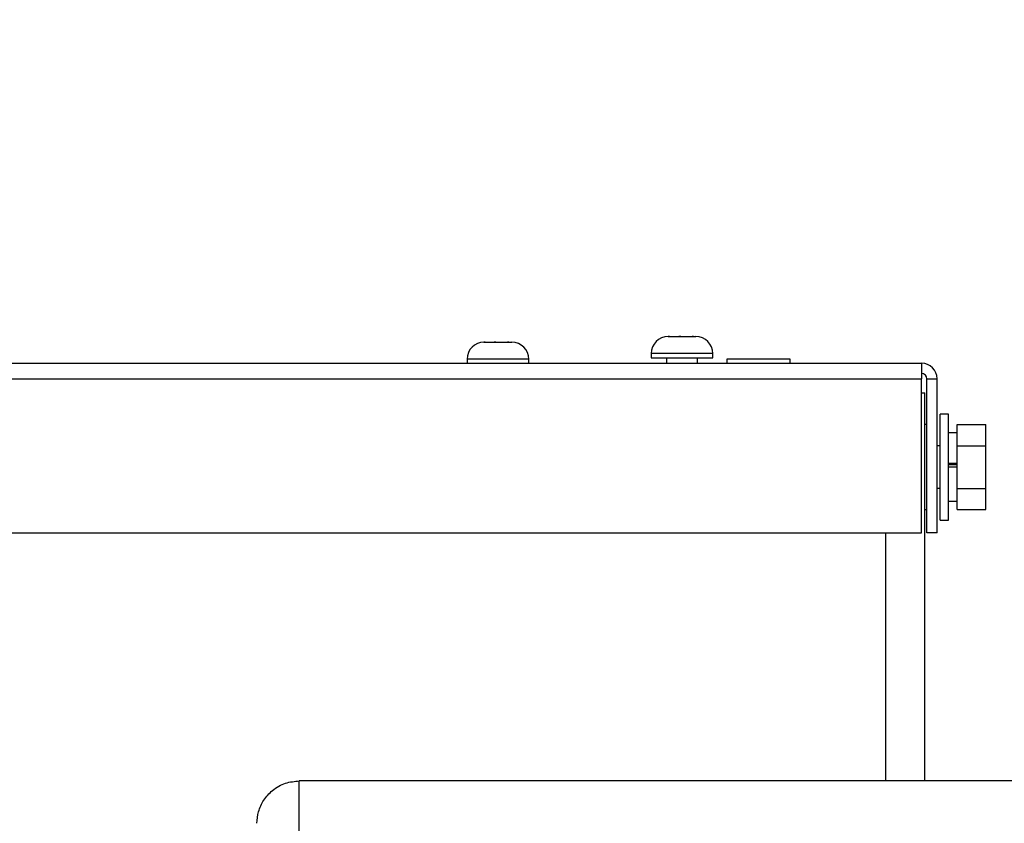
# Model space of a CAD drawing. Units: inches. Extents: x 0.3 to 17.2, y -0.2 to 10.7.
# Drawn here: x 7.3 to 7.6, y 4.1 to 4.3 of the extents above; entities that cross this region are included whole.
import ezdxf

# ---------------------------------------------------------------- set-up
doc = ezdxf.new("R2010")
doc.units = ezdxf.units.IN
doc.header["$MEASUREMENT"] = 0
doc.layers.add('FORMAT', color=7, linetype='Continuous')
doc.styles.add('SLDTEXTSTYLE0', font='TXT', dxfattribs={"width": 0.75})
doc.dimstyles.new('SLDDIMSTYLE4', dxfattribs={"dimtxt": 0.125, "dimasz": 0.13, "dimexe": 0, "dimexo": 0.0625, "dimgap": 0.03125, "dimtad": 0, "dimtih": 1, "dimtoh": 1, "dimlfac": 20, "dimrnd": 1e-09, "dimzin": 4, "dimdsep": 46, "dimtxsty": 'SLDTEXTSTYLE0', "dimsah": 1, "dimcen": 0.09, "dimadec": 0, "dimazin": 1, "dimtfac": 1, "dimtofl": 0, "dimtmove": 0, "dimatfit": 3, "dimfxl": 1, "dimfrac": 2, "dimtolj": 1, "dimtzin": 12, "dimarcsym": 0})

# ---------------------------------------------------------------- blocks, each defined once
blk = doc.blocks.new('_D_5')
at = {"layer": 'FORMAT'}
for p, q in [((6.64986, 2.74469), (6.64986, 4.8244)), ((7.64002, 2.74469), (7.64002, 4.8244)), ((6.64986, 4.6994), (6.90952, 4.6994)), ((7.64002, 4.6994), (7.38036, 4.6994))]:
    blk.add_line(p, q, dxfattribs=at)
for points in [[(6.64986, 4.6994), (6.77986, 4.6794), (6.77986, 4.7194)], [(7.64002, 4.6994), (7.51002, 4.7194), (7.51002, 4.6794)]]:
    blk.add_solid(points, dxfattribs=at)
at = {"layer": 'FORMAT', "char_height": 0.125, "attachment_point": 1, "style": 'SLDTEXTSTYLE0'}
for s, insert in [('19.80', (6.93713, 4.86054)), ('CORE', (6.90952, 4.6621))]:
    blk.add_mtext(s, dxfattribs=dict(at, insert=insert))

msp = doc.modelspace()

# ---------------------------------------------------------------- linework, layer by layer
at = {"color": 7, "linetype": 'Continuous', "lineweight": 25}
for p, q in [((7.41983, 4.23631), (7.41964, 4.2363)), ((7.41964, 4.2363), (7.42, 4.23631)), ((7.41971, 4.23631), (7.41983, 4.23631)), ((7.42, 4.23631), (7.41983, 4.23631)), ((7.42, 4.23631), (7.42267, 4.23631)), ((7.42267, 4.23631), (7.42289, 4.2363)), ((7.42283, 4.23631), (7.42267, 4.23631)), ((7.42322, 4.23631), (7.42283, 4.23631)), ((7.42289, 4.2363), (7.42322, 4.23631)), ((7.42322, 4.23631), (7.42665, 4.23631)), ((7.42665, 4.23631), (7.42705, 4.2363)), ((7.42693, 4.23631), (7.42665, 4.23631)), ((7.42703, 4.23631), (7.42693, 4.23631)), ((7.42705, 4.2363), (7.42703, 4.23631)), ((7.42703, 4.23631), (7.42791, 4.23631)), ((7.47401, 4.23794), (7.4742, 4.23794)), ((7.4742, 4.23794), (7.47403, 4.23793)), ((7.47403, 4.23793), (7.4744, 4.23794)), ((7.4744, 4.23794), (7.4742, 4.23794)), ((7.4744, 4.23794), (7.47722, 4.23794)), ((7.47722, 4.23794), (7.47746, 4.23793)), ((7.47778, 4.23794), (7.47722, 4.23794)), ((7.47746, 4.23793), (7.47778, 4.23794)), ((7.47778, 4.23794), (7.48113, 4.23794)), ((7.48113, 4.23794), (7.48153, 4.23793)), ((7.48127, 4.23794), (7.48113, 4.23794)), ((7.48148, 4.23794), (7.48127, 4.23794)), ((7.48153, 4.23793), (7.48148, 4.23794)), ((7.48148, 4.23794), (7.48221, 4.23794)), ((7.46901, 4.23294), (7.46901, 4.23169)), ((7.48721, 4.23294), (7.46901, 4.23294)), ((7.48721, 4.23169), (7.48721, 4.23294)), ((6.74031, 4.23006), (7.54881, 4.23006)), ((7.41471, 4.23131), (7.41471, 4.23006)), ((7.43291, 4.23131), (7.41471, 4.23131)), ((7.43291, 4.23006), (7.43291, 4.23131)), ((7.46901, 4.23169), (7.48721, 4.23169)), ((7.47351, 4.23169), (7.47351, 4.23006)), ((7.48271, 4.23006), (7.48271, 4.23169)), ((7.49131, 4.23131), (7.49131, 4.23006)), ((7.51006, 4.23131), (7.49131, 4.23131)), ((7.51006, 4.23006), (7.51006, 4.23131)), ((7.54881, 4.23006), (7.54881, 4.22551)), ((6.74031, 4.22551), (7.54881, 4.22551)), ((7.54881, 4.18006), (7.54881, 4.22551)), ((7.55036, 4.22551), (7.55336, 4.22551)), ((7.55036, 4.18006), (7.55036, 4.22551)), ((7.55336, 4.18006), (7.55336, 4.22551)), ((7.54881, 4.22135), (7.54976, 4.22135)), ((7.54976, 4.10689), (7.54976, 4.22135)), ((7.55676, 4.2151), (7.55426, 4.2151)), ((7.55426, 4.19947), (7.55426, 4.2151)), ((7.55676, 4.19947), (7.55676, 4.2151)), ((7.55036, 4.21197), (7.54976, 4.21197)), ((7.55926, 4.20957), (7.55676, 4.20957)), ((7.55926, 4.21203), (7.56776, 4.21203)), ((7.55926, 4.20575), (7.55926, 4.21203)), ((7.56776, 4.20575), (7.56776, 4.21203)), ((7.55426, 4.20572), (7.55336, 4.20572)), ((7.55926, 4.20575), (7.56776, 4.20575)), ((7.55926, 4.19319), (7.55926, 4.20575)), ((7.56776, 4.19319), (7.56776, 4.20575)), ((7.55426, 4.18385), (7.55426, 4.19947)), ((7.55926, 4.20051), (7.55676, 4.20051)), ((7.55926, 4.20011), (7.55676, 4.20011)), ((7.55926, 4.19947), (7.55676, 4.19947)), ((7.55676, 4.18385), (7.55676, 4.19947)), ((7.55336, 4.19322), (7.55426, 4.19322)), ((7.55926, 4.18691), (7.55926, 4.19319)), ((7.55926, 4.19319), (7.56776, 4.19319)), ((7.56776, 4.18691), (7.56776, 4.19319)), ((7.55676, 4.18937), (7.55926, 4.18937)), ((7.54976, 4.18697), (7.55036, 4.18697)), ((7.55926, 4.18691), (7.56776, 4.18691)), ((7.55426, 4.18385), (7.55676, 4.18385)), ((6.74031, 4.18006), (7.54881, 4.18006)), ((7.53828, 4.10689), (7.53828, 4.18006)), ((7.55336, 4.18006), (7.55036, 4.18006)), ((7.59108, 4.10689), (7.36521, 4.10689)), ((7.36521, 3.90197), (7.36521, 4.10689))]:
    msp.add_line(p, q, dxfattribs=at)
for centre, radius, start, end in [((7.41971, 4.23131), 0.005, 90, 180), ((7.42791, 4.23131), 0.005, 360, 90), ((7.47401, 4.23294), 0.005, 90, 180), ((7.48221, 4.23294), 0.005, 0, 90), ((7.54881, 4.22551), 0.00455, 0, 90), ((7.54881, 4.22551), 0.00155, 0, 90)]:
    msp.add_arc(centre, radius, start, end, dxfattribs=at)
msp.add_open_spline([(7.35271, 4.09439), (7.3528, 4.09555), (7.353, 4.09795), (7.3546, 4.10135), (7.35729, 4.10435), (7.36098, 4.10648), (7.36384, 4.10676), (7.36521, 4.10689)], degree=3, knots=[0, 0, 0, 0, 0.176813, 0.367149, 0.563551, 0.790275, 1, 1, 1, 1], dxfattribs=at)

# ---------------------------------------------------------------- dimensions: what is measured, and where the dimension line sits
at = {"layer": 'FORMAT'}
dim = msp.add_linear_dim(base=(7.64002, 4.6994), p1=(6.64986, 2.69469), p2=(7.64002, 2.69469), angle=0, text='<>\\PCORE', dimstyle='SLDDIMSTYLE4', dxfattribs=at)
dim.commit()
dim.dimension.update_dxf_attribs({"geometry": '_D_5', "text_midpoint": (7.14494, 4.6994), "dimtype": 160})

doc.saveas('drawing.dxf')
